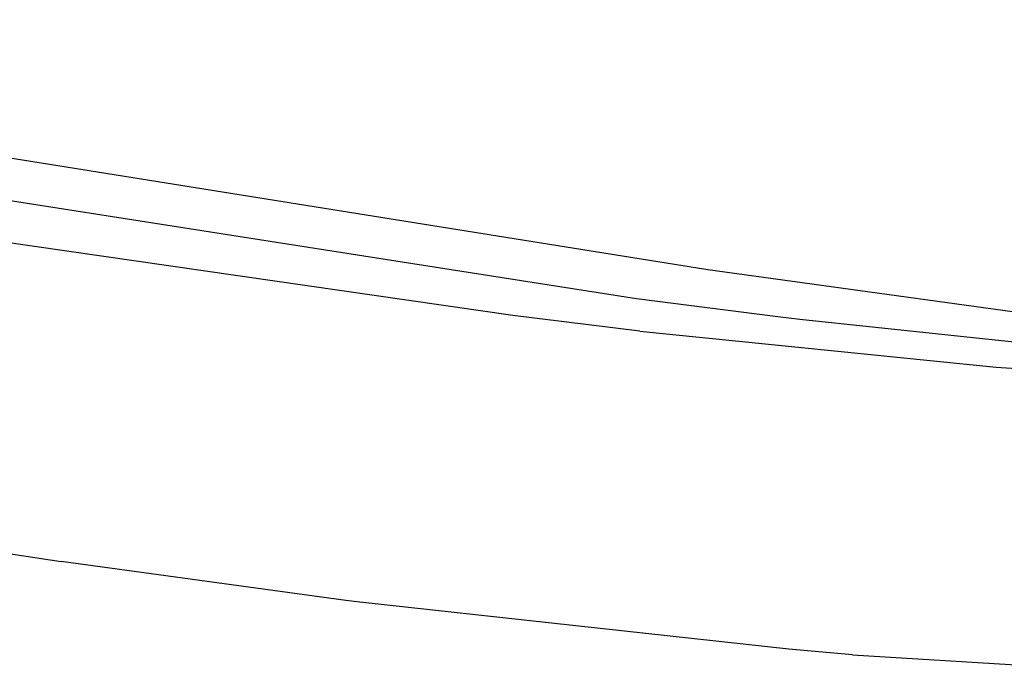
# Model space of a CAD drawing. Units: millimetres. Extents: x -50 to 11780, y -1700 to 1815.
# Drawn here: x 1781 to 2066, y -1033 to -844 of the extents above; entities that cross this region are included whole.
import ezdxf

# ---------------------------------------------------------------- set-up
doc = ezdxf.new("R2010")
doc.units = ezdxf.units.MM
doc.layers.add('3', color=7, linetype='CONTINUOUS', true_color=0xffffff)

msp = doc.modelspace()

# ---------------------------------------------------------------- linework, layer by layer
at = {"layer": '3', "color": 18, "linetype": 'CONTINUOUS'}
for p, q in [((1443.77533, -844.1604), (1959.468201, -924.909424)), ((1443.77533, -844.1604), (1959.468201, -924.909424)), ((1536.706726, -845.718018), (1980.112732, -916.483154)), ((1536.706726, -845.718018), (1980.112732, -916.483154)), ((1923.664246, -929.837402), (1748.279236, -904.578125)), ((1923.664246, -929.837402), (1748.279236, -904.578125)), ((1980.112732, -916.483154), (2068.461853, -928.643799)), ((1980.112732, -916.483154), (2068.461853, -928.643799)), ((1959.468201, -924.909424), (2000.412048, -930.141113)), ((1959.468201, -924.909424), (2000.412048, -930.141113)), ((1960.409363, -934.344727), (1923.664246, -929.837402)), ((1960.409363, -934.344727), (1923.664246, -929.837402)), ((2000.412048, -930.141113), (2006.782166, -930.928711)), ((2000.412048, -930.141113), (2006.782166, -930.928711)), ((2006.782166, -930.928711), (2165.099792, -947.623291)), ((2006.782166, -930.928711), (2165.099792, -947.623291)), ((1960.409363, -934.344727), (2063.673279, -944.81958)), ((1960.409363, -934.344727), (2063.673279, -944.81958)), ((2063.673279, -944.81958), (2100.315613, -947.188232)), ((2063.673279, -944.81958), (2100.315613, -947.188232)), ((1714.713684, -989.490967), (1792.758728, -1001.063232)), ((1714.713684, -989.490967), (1792.758728, -1001.063232)), ((1875.280579, -1012.370605), (1792.758728, -1001.063232)), ((1875.280579, -1012.370605), (1792.758728, -1001.063232)), ((1879.31366, -1012.888184), (1875.280579, -1012.370605)), ((1879.31366, -1012.888184), (1875.280579, -1012.370605)), ((2003.621765, -1026.548828), (1879.31366, -1012.888184)), ((2003.621765, -1026.548828), (1879.31366, -1012.888184)), ((2022.038757, -1028.116211), (2003.621765, -1026.548828)), ((2022.038757, -1028.116211), (2003.621765, -1026.548828)), ((2022.038757, -1028.116211), (2109.987244, -1033.49585)), ((2022.038757, -1028.116211), (2109.987244, -1033.49585))]:
    msp.add_line(p, q, dxfattribs=at)

doc.saveas('drawing.dxf')
